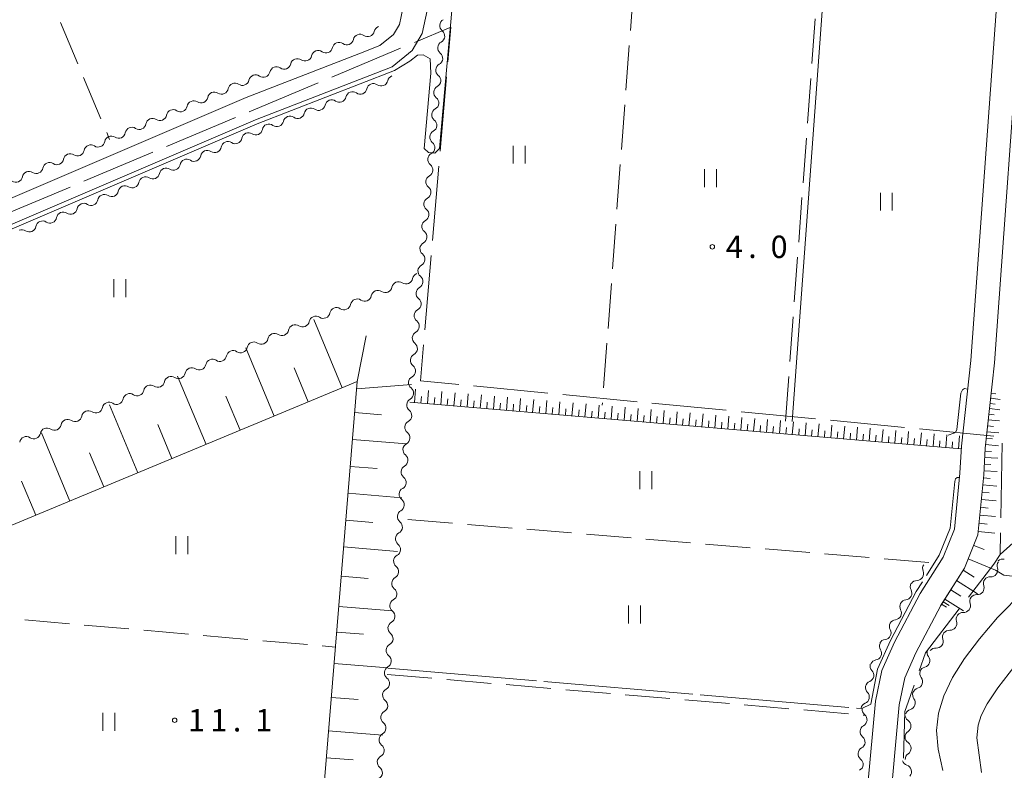
# Model space of a CAD drawing. Units: millimetres. Extents: x -74000 to -72000, y 39000 to 40500.
# Drawn here: x -73651 to -73486, y 39379 to 39505 of the extents above; entities that cross this region are included whole.
import ezdxf

# ---------------------------------------------------------------- set-up
doc = ezdxf.new("R2010")
doc.units = ezdxf.units.MM
for name, color, linetype, lineweight in [('110600_大字・町・丁目界', 7, 'Continuous', 20), ('210100_道路縁（街区線）', 7, 'Continuous', 15), ('510200_一条河川、細流', 7, 'Continuous', 15), ('610111_人工斜面(上)', 7, 'Continuous', 9), ('610199_人工斜面(中)', 7, 'Continuous', 9), ('630200_耕地界', 7, 'Continuous', 9), ('631100_田', 7, 'Continuous', 9), ('710200_等高線（主曲線）', 7, 'Continuous', 9), ('710300_等高線（補助曲線）', 7, 'Continuous', 9), ('731200_図化機測定による標高点', 7, 'Continuous', 20), ('731207_図化機測定による標高点（注記）', 7, 'Continuous', 20)]:
    doc.layers.add(name, color=color, linetype=linetype, lineweight=lineweight)
doc.styles.add('Style-WORKING', font='txt')

msp = doc.modelspace()

# ---------------------------------------------------------------- linework, layer by layer
at = {"layer": '110600_大字・町・丁目界'}
for p, q in [((-73598.938, 39495.461), (-73587.413, 39500.302)), ((-73579.708, 39495.507), (-73580.78, 39483.053)), ((-73612.767, 39489.652), (-73601.242, 39494.493)), ((-73626.597, 39483.843), (-73615.072, 39488.684)), ((-73640.426, 39478.034), (-73628.901, 39482.875)), ((-73580.995, 39480.562), (-73582.068, 39468.108)), ((-73654.256, 39472.225), (-73642.731, 39477.066)), ((-73582.282, 39465.617), (-73583.355, 39453.164)), ((-73575.196, 39443.772), (-73562.754, 39442.571)), ((-73560.266, 39442.331), (-73547.824, 39441.13)), ((-73545.335, 39440.89), (-73532.893, 39439.69)), ((-73530.404, 39439.449), (-73517.962, 39438.249)), ((-73515.474, 39438.009), (-73503.032, 39436.808)), ((-73500.543, 39436.568), (-73488.101, 39435.367)), ((-73486.701, 39434.158), (-73486.949, 39421.66)), ((-73487.07, 39415.52), (-73477.827, 39423.935))]:
    msp.add_line(p, q, dxfattribs=at)
at = {"layer": '110600_大字・町・丁目界', "flags": 128}
for points in [[(-73585.108, 39501.27), (-73578.99, 39503.84), (-73579.493, 39497.997)], [(-73583.57, 39450.673), (-73584.09, 39444.63), (-73577.685, 39444.012)], [(-73486.998, 39419.161), (-73487.07, 39415.52), (-73488.12, 39413.93), (-73492.363, 39408.421)], [(-73493.888, 39406.441), (-73499.55, 39399.09), (-73500.615, 39396.05)], [(-73501.442, 39393.69), (-73502.99, 39389.27), (-73503.219, 39381.457)]]:
    msp.add_lwpolyline(points, dxfattribs=at)
at = {"layer": '210100_道路縁（街区線）', "flags": 128}
for points in [[(-74000, 39328.62), (-73926.32, 39359.77), (-73902.13, 39369.8), (-73856.55, 39389.07), (-73782.99, 39420.32), (-73752.28, 39433.13), (-73717.35, 39447.7), (-73696.67, 39456.32), (-73613.25, 39492.04), (-73594.13, 39499.48), (-73590.88, 39500.75), (-73588.61, 39502.58), (-73587.62, 39504.28), (-73587.33, 39505.64), (-73586.97, 39507.29), (-73586.56, 39510.37), (-73584.3, 39527.63), (-73585.6, 39534.99), (-73587.24, 39536.81), (-73612.46, 39540.97), (-73666.83, 39549.91), (-73685.4, 39552.44), (-73690.98, 39552.52)], [(-73695.08, 39452.59), (-73611.71, 39488.29), (-73588.82, 39497.2), (-73585.48, 39499.9), (-73583.79, 39502.79), (-73582.96, 39506.6), (-73580.17, 39527.85), (-73578.14, 39531.71), (-73574.46, 39534.68), (-73526.52, 39526.77), (-73490.97, 39520.91), (-73491.62, 39514.92), (-73547.36, 39523.79)], [(-73547.65, 39520.72), (-73487.4, 39511.16), (-73491.98, 39448), (-73493.54, 39433.67), (-73493.77, 39429.17), (-73494.68, 39419.79), (-73496.58, 39415.12), (-73500.45, 39409.01), (-73504.73, 39400.85), (-73506.85, 39396.14), (-73507.93, 39390.97), (-73509.63, 39372.17), (-73511.16, 39340.99), (-73513.27, 39318.68), (-73517.04, 39278.85), (-73523.73, 39201.64), (-73526.34, 39162.36), (-73527.68, 39152.87), (-73529.08, 39145.02), (-73532.32, 39136.85), (-73537.62, 39130.53), (-73544.81, 39124.98)], [(-73505.64, 39371.89), (-73503.97, 39390.37), (-73503.03, 39394.89), (-73501.14, 39399.09), (-73496.99, 39407), (-73493.01, 39413.28), (-73490.76, 39418.82), (-73489.78, 39428.87), (-73489.56, 39433.35), (-73488, 39447.63), (-73483.36, 39511.84), (-73471.9, 39509.19), (-73423.98, 39501.09)]]:
    msp.add_lwpolyline(points, dxfattribs=at)
at = {"layer": '510200_一条河川、細流', "extrusion": (0, 0, -1)}
for centre, start, end in [((73579.743877, 39504.08906), 5.066306, 61.236667), ((73590.727318, 39502.872809), 12.511718, 68.682079), ((73579.743877, 39504.08906), 308.895945, 5.066306), ((73597.716552, 39500.149979), 68.762477, 124.932838), ((73594.221227, 39501.508361), 12.592115, 68.762477), ((73594.220734, 39501.509524), 68.682079, 124.85244), ((73580.075034, 39500.353711), 5.066306, 61.236667), ((73601.211877, 39498.791598), 12.592115, 68.762477), ((73601.211877, 39498.791598), 68.762477, 124.932838), ((73597.716552, 39500.149979), 12.592115, 68.762477), ((73580.075034, 39500.353711), 308.895945, 5.066306), ((73604.707203, 39497.433216), 12.592115, 68.762477), ((73604.707203, 39497.433216), 68.762477, 124.932838), ((73608.202528, 39496.074835), 12.592115, 68.762477), ((73608.202528, 39496.074835), 68.762477, 124.932838), ((73580.406191, 39496.618362), 308.895945, 5.066306), ((73580.406191, 39496.618362), 5.066306, 61.236667), ((73611.697854, 39494.716453), 12.592115, 68.762477), ((73611.697854, 39494.716453), 68.762477, 124.932838), ((73588.470021, 39494.60896), 12.56803, 68.738391), ((73618.604035, 39491.849266), 66.815498, 122.985859), ((73615.156878, 39493.325615), 10.645137, 66.815498), ((73615.193179, 39493.358072), 68.762477, 124.932838), ((73595.459529, 39491.889259), 68.738391, 124.908752), ((73591.964775, 39493.24911), 12.56803, 68.738391), ((73591.964775, 39493.24911), 68.738391, 124.908752), ((73580.737348, 39492.883012), 5.066306, 61.236667), ((73622.051192, 39490.372916), 10.645137, 66.815498), ((73622.051192, 39490.372916), 66.815498, 122.985859), ((73618.604035, 39491.849266), 10.645137, 66.815498), ((73598.954283, 39490.529408), 12.56803, 68.738391), ((73598.954283, 39490.529408), 68.738391, 124.908752), ((73595.459529, 39491.889259), 12.56803, 68.738391), ((73580.737348, 39492.883012), 308.895945, 5.066306), ((73625.498349, 39488.896566), 10.645137, 66.815498), ((73625.498349, 39488.896566), 66.815498, 122.985859), ((73602.449037, 39489.169557), 12.56803, 68.738391), ((73602.449037, 39489.169557), 68.738391, 124.908752), ((73581.068505, 39489.147663), 5.066306, 61.236667), ((73628.945506, 39487.420216), 10.645137, 66.815498), ((73628.945506, 39487.420216), 66.815498, 122.985859), ((73605.943791, 39487.809707), 12.56803, 68.738391), ((73605.943791, 39487.809707), 68.738391, 124.908752), ((73581.068505, 39489.147663), 308.895945, 5.066306), ((73632.392663, 39485.943866), 10.645137, 66.815498), ((73632.392663, 39485.943866), 66.815498, 122.985859), ((73609.437065, 39486.501998), 10.643494, 66.813855), ((73609.438545, 39486.449856), 68.738391, 124.908752), ((73581.399662, 39485.412313), 5.066306, 61.236667), ((73635.83982, 39484.467517), 10.645137, 66.815498), ((73635.83982, 39484.467517), 66.815498, 122.985859), ((73612.884179, 39485.025549), 10.643494, 66.813855), ((73612.884179, 39485.025549), 66.813855, 122.984216), ((73581.399662, 39485.412313), 308.895945, 5.066306), ((73639.286977, 39482.991167), 10.645137, 66.815498), ((73639.286977, 39482.991167), 66.815498, 122.985859), ((73619.778409, 39482.072652), 10.643494, 66.813855), ((73619.778409, 39482.072652), 66.813855, 122.984216), ((73616.331294, 39483.549101), 10.643494, 66.813855), ((73616.331294, 39483.549101), 66.813855, 122.984216), ((73642.734134, 39481.514817), 10.645137, 66.815498), ((73642.734134, 39481.514817), 66.815498, 122.985859), ((73623.225523, 39480.596204), 10.643494, 66.813855), ((73623.225523, 39480.596204), 66.813855, 122.984216), ((73581.730819, 39481.676964), 308.895945, 5.066306), ((73581.730819, 39481.676964), 5.066306, 61.236667), ((73646.181291, 39480.038467), 10.645137, 66.815498), ((73646.181291, 39480.038467), 66.815498, 122.985859), ((73626.672638, 39479.119755), 10.643494, 66.813855), ((73626.672638, 39479.119755), 66.813855, 122.984216), ((73649.628448, 39478.562117), 10.645137, 66.815498), ((73649.628448, 39478.562117), 66.815498, 122.985859), ((73630.119753, 39477.643306), 10.643494, 66.813855), ((73630.119753, 39477.643306), 66.813855, 122.984216), ((73582.061976, 39477.941615), 5.066306, 61.236667), ((73633.566867, 39476.166858), 10.643494, 66.813855), ((73633.566867, 39476.166858), 66.813855, 122.984216), ((73582.061976, 39477.941615), 308.895945, 5.066306), ((73637.013982, 39474.690409), 10.643494, 66.813855), ((73637.013982, 39474.690409), 66.813855, 122.984216), ((73582.393133, 39474.206265), 5.066306, 61.236667), ((73640.461097, 39473.21396), 10.643494, 66.813855), ((73640.461097, 39473.21396), 66.813855, 122.984216), ((73582.393133, 39474.206265), 308.895945, 5.066306), ((73643.908211, 39471.737512), 10.643494, 66.813855), ((73643.908211, 39471.737512), 66.813855, 122.984216), ((73650.802441, 39468.784615), 66.813855, 122.984216), ((73647.355326, 39470.261063), 10.643494, 66.813855), ((73647.355326, 39470.261063), 66.813855, 122.984216), ((73582.72429, 39470.470916), 308.895945, 5.066306), ((73582.72429, 39470.470916), 5.066306, 61.236667), ((73583.055447, 39466.735567), 308.895945, 5.066306), ((73583.055447, 39466.735567), 5.066306, 61.236667), ((73583.386604, 39463.000217), 5.066306, 61.236667), ((73584.29346, 39461.521097), 11.246159, 67.41652), ((73583.389984, 39463.003502), 308.623871, 4.794232), ((73587.755914, 39460.080988), 11.246159, 67.41652), ((73587.755914, 39460.080988), 67.41652, 123.586881), ((73583.7034, 39459.266622), 4.794232, 60.964593), ((73594.680821, 39457.20077), 67.41652, 123.586881), ((73591.218367, 39458.640879), 11.246159, 67.41652), ((73591.218367, 39458.640879), 67.41652, 123.586881), ((73583.7034, 39459.266622), 308.623871, 4.794232), ((73598.143275, 39455.760661), 11.246159, 67.41652), ((73598.143275, 39455.760661), 67.41652, 123.586881), ((73594.680821, 39457.20077), 11.246159, 67.41652), ((73601.605728, 39454.320551), 11.246159, 67.41652), ((73601.605728, 39454.320551), 67.41652, 123.586881), ((73584.016816, 39455.529742), 308.623871, 4.794232), ((73584.016816, 39455.529742), 4.794232, 60.964593), ((73605.068182, 39452.880442), 11.246159, 67.41652), ((73605.068182, 39452.880442), 67.41652, 123.586881), ((73608.530636, 39451.440333), 11.246159, 67.41652), ((73608.530636, 39451.440333), 67.41652, 123.586881), ((73584.330231, 39451.792862), 308.623871, 4.794232), ((73584.330231, 39451.792862), 4.794232, 60.964593), ((73611.99309, 39450.000224), 11.246159, 67.41652), ((73611.99309, 39450.000224), 67.41652, 123.586881), ((73615.455543, 39448.560115), 11.246159, 67.41652), ((73615.455543, 39448.560115), 67.41652, 123.586881), ((73584.643647, 39448.055983), 4.794232, 60.964593), ((73622.380451, 39445.679896), 67.41652, 123.586881), ((73618.917997, 39447.120005), 11.246159, 67.41652), ((73618.917997, 39447.120005), 67.41652, 123.586881), ((73584.643647, 39448.055983), 308.623871, 4.794232), ((73625.842904, 39444.239787), 11.246159, 67.41652), ((73625.842904, 39444.239787), 67.41652, 123.586881), ((73622.380451, 39445.679896), 11.246159, 67.41652), ((73584.957063, 39444.319103), 4.794232, 60.964593), ((73629.305358, 39442.799678), 11.246159, 67.41652), ((73629.305358, 39442.799678), 67.41652, 123.586881), ((73584.957063, 39444.319103), 308.623871, 4.794232), ((73632.767812, 39441.359569), 11.246159, 67.41652), ((73632.767812, 39441.359569), 67.41652, 123.586881), ((73636.230265, 39439.919459), 11.246159, 67.41652), ((73636.230265, 39439.919459), 67.41652, 123.586881), ((73585.270478, 39440.582223), 308.623871, 4.794232), ((73585.270478, 39440.582223), 4.794232, 60.964593), ((73639.692719, 39438.47935), 11.246159, 67.41652), ((73639.692719, 39438.47935), 67.41652, 123.586881), ((73643.155173, 39437.039241), 11.246159, 67.41652), ((73643.155173, 39437.039241), 67.41652, 123.586881), ((73585.583894, 39436.845343), 4.794232, 60.964593), ((73650.08008, 39434.159023), 67.41652, 123.586881), ((73646.617626, 39435.599132), 11.246159, 67.41652), ((73646.617626, 39435.599132), 67.41652, 123.586881), ((73585.583894, 39436.845343), 308.623871, 4.794232), ((73650.08008, 39434.159023), 11.246159, 67.41652), ((73585.89731, 39433.108463), 4.794232, 60.964593), ((73585.89731, 39433.108463), 308.623871, 4.794232), ((73586.210726, 39429.371584), 4.794232, 60.964593), ((73586.210726, 39429.371584), 308.623871, 4.794232), ((73586.524141, 39425.634704), 308.623871, 4.794232), ((73586.524141, 39425.634704), 4.794232, 60.964593), ((73586.837557, 39421.897824), 4.794232, 60.964593), ((73586.837557, 39421.897824), 308.623871, 4.794232), ((73587.150973, 39418.160944), 4.794232, 60.964593), ((73587.150973, 39418.160944), 308.623871, 4.794232), ((73587.464389, 39414.424064), 308.623871, 4.794232), ((73587.464389, 39414.424064), 4.794232, 60.964593), ((73486.448652, 39413.65671), 341.247805, 37.418166), ((73486.611372, 39413.660132), 47.191949, 103.36231), ((73498.902808, 39413.217265), 336.853506, 33.023868), ((73587.777804, 39410.687185), 308.623871, 4.794232), ((73587.777804, 39410.687185), 4.794232, 60.964593), ((73500.974318, 39410.157763), 331.465258, 27.635619), ((73500.946514, 39410.073101), 33.023868, 89.194229), ((73488.727256, 39410.678378), 341.247805, 37.418166), ((73488.727256, 39410.678378), 37.418166, 93.588527), ((73588.09122, 39406.950305), 4.794232, 60.964593), ((73502.713744, 39406.83558), 331.465258, 27.635619), ((73502.713744, 39406.83558), 27.635619, 83.80598), ((73491.00586, 39407.700045), 341.247805, 37.418166), ((73491.00586, 39407.700045), 37.418166, 93.588527), ((73588.09122, 39406.950305), 308.623871, 4.794232), ((73493.284464, 39404.721713), 37.418166, 93.588527), ((73588.404636, 39403.213425), 4.794232, 60.964593), ((73504.45317, 39403.513397), 331.465258, 27.635619), ((73504.45317, 39403.513397), 27.635619, 83.80598), ((73493.284464, 39404.721713), 341.247805, 37.418166), ((73588.404636, 39403.213425), 308.623871, 4.794232), ((73495.563067, 39401.74338), 341.247805, 37.418166), ((73495.563067, 39401.74338), 37.418166, 93.588527), ((73506.192595, 39400.191215), 27.635619, 83.80598), ((73588.714317, 39399.479138), 308.360428, 4.530789), ((73588.718051, 39399.476545), 4.794232, 60.964593), ((73506.111935, 39400.193457), 328.062236, 24.232597), ((73498.153058, 39399.161214), 322.693226, 18.863588), ((73497.841671, 39398.765048), 37.418166, 93.588527), ((73507.651092, 39396.773881), 24.232597, 80.402958), ((73589.010548, 39395.740856), 308.360428, 4.530789), ((73589.010548, 39395.740856), 4.530789, 60.70115), ((73507.697296, 39396.931539), 315.665206, 11.835567), ((73499.365493, 39395.612623), 322.693226, 18.863588), ((73499.365493, 39395.612623), 18.863588, 75.033949), ((73508.466435, 39393.261263), 11.835567, 68.005928), ((73589.306778, 39392.002575), 4.530789, 60.70115), ((73508.466435, 39393.261263), 315.665206, 11.835567), ((73500.577928, 39392.064031), 18.863588, 75.033949), ((73589.306778, 39392.002575), 308.360428, 4.530789), ((73500.577928, 39392.064031), 322.693226, 18.863588), ((73589.603009, 39388.264294), 4.530789, 60.70115), ((73509.235573, 39389.590987), 11.835567, 68.005928), ((73509.046301, 39389.638635), 308.832169, 5.00253), ((73501.790364, 39388.51544), 18.863588, 75.033949), ((73589.603009, 39388.264294), 308.360428, 4.530789), ((73501.86423, 39388.740183), 303.445539, 359.6159), ((73509.3733, 39385.902919), 308.832169, 5.00253), ((73509.3733, 39385.902919), 5.00253, 61.172891), ((73501.839091, 39384.990267), 359.6159, 55.786261), ((73589.899239, 39384.526012), 308.360428, 4.530789), ((73589.899239, 39384.526012), 4.530789, 60.70115), ((73501.839091, 39384.990267), 303.445539, 359.6159), ((73509.700299, 39382.167204), 5.00253, 61.172891), ((73590.19547, 39380.787731), 4.530789, 60.70115), ((73509.700299, 39382.167204), 308.832169, 5.00253), ((73502.312812, 39381.340275), 287.924936, 344.095297), ((73501.813952, 39381.240352), 359.6159, 55.786261), ((73590.19547, 39380.787731), 308.360428, 4.530789)]:
    msp.add_arc(centre, 1.127969, start, end, dxfattribs=at)
at = {"layer": '510200_一条河川、細流'}
for centre, start, end in [((-73592.931295, 39503.362917), 235.198313, 347.437529), ((-73581.162354, 39502.332461), 298.814086, 51.053303), ((-73596.424513, 39502.001561), 235.117915, 347.357132), ((-73599.919839, 39500.643179), 235.117915, 347.357132), ((-73603.415164, 39499.284798), 235.117915, 347.357132), ((-73581.493511, 39498.597112), 298.814086, 51.053303), ((-73610.405815, 39496.568035), 235.117915, 347.357132), ((-73606.910489, 39497.926416), 235.117915, 347.357132), ((-73613.90114, 39495.209653), 235.117915, 347.357132), ((-73590.673515, 39495.101234), 235.142001, 347.381217), ((-73581.824668, 39494.861763), 298.814086, 51.053303), ((-73617.375649, 39493.743675), 237.064894, 349.30411), ((-73594.168269, 39493.741383), 235.142001, 347.381217), ((-73620.822806, 39492.267325), 237.064894, 349.30411), ((-73597.663023, 39492.381533), 235.142001, 347.381217), ((-73582.155825, 39491.126413), 298.814086, 51.053303), ((-73624.269963, 39490.790975), 237.064894, 349.30411), ((-73601.157777, 39491.021682), 235.142001, 347.381217), ((-73627.71712, 39489.314626), 237.064894, 349.30411), ((-73608.147285, 39488.30198), 235.142001, 347.381217), ((-73604.652531, 39489.661831), 235.142001, 347.381217), ((-73582.486982, 39487.391064), 298.814086, 51.053303), ((-73631.164277, 39487.838276), 237.064894, 349.30411), ((-73611.655848, 39486.919994), 237.066536, 349.305753), ((-73634.611434, 39486.361926), 237.064894, 349.30411), ((-73615.102962, 39485.443545), 237.066536, 349.305753), ((-73641.505748, 39483.409226), 237.064894, 349.30411), ((-73638.058591, 39484.885576), 237.064894, 349.30411), ((-73618.550077, 39483.967097), 237.066536, 349.305753), ((-73582.818139, 39483.655714), 298.814086, 51.053303), ((-73644.952905, 39481.932877), 237.064894, 349.30411), ((-73621.997192, 39482.490648), 237.066536, 349.305753), ((-73648.400062, 39480.456527), 237.064894, 349.30411), ((-73625.444306, 39481.014199), 237.066536, 349.305753), ((-73583.149296, 39479.920365), 298.814086, 51.053303), ((-73651.847219, 39478.980177), 237.064894, 349.30411), ((-73628.891421, 39479.537751), 237.066536, 349.305753), ((-73632.338536, 39478.061302), 237.066536, 349.305753), ((-73583.480453, 39476.185016), 298.814086, 51.053303), ((-73639.232765, 39475.108405), 237.066536, 349.305753), ((-73635.78565, 39476.584854), 237.066536, 349.305753), ((-73642.67988, 39473.631956), 237.066536, 349.305753), ((-73583.81161, 39472.449666), 298.814086, 51.053303), ((-73646.126994, 39472.155508), 237.066536, 349.305753), ((-73649.574109, 39470.679059), 237.066536, 349.305753), ((-73584.142767, 39468.714317), 298.814086, 51.053303), ((-73584.473924, 39464.978967), 298.814086, 51.053303), ((-73586.507724, 39461.962408), 236.463872, 348.703088), ((-73584.800104, 39461.240187), 299.08616, 51.325376), ((-73589.970177, 39460.522299), 236.463872, 348.703088), ((-73593.432631, 39459.08219), 236.463872, 348.703088), ((-73585.11352, 39457.503307), 299.08616, 51.325376), ((-73596.895085, 39457.64208), 236.463872, 348.703088), ((-73600.357538, 39456.201971), 236.463872, 348.703088), ((-73603.819992, 39454.761862), 236.463872, 348.703088), ((-73585.426936, 39453.766427), 299.08616, 51.325376), ((-73607.282446, 39453.321753), 236.463872, 348.703088), ((-73614.207353, 39450.441534), 236.463872, 348.703088), ((-73610.7449, 39451.881644), 236.463872, 348.703088), ((-73585.740351, 39450.029547), 299.08616, 51.325376), ((-73617.669807, 39449.001425), 236.463872, 348.703088), ((-73621.132261, 39447.561316), 236.463872, 348.703088), ((-73586.053767, 39446.292668), 299.08616, 51.325376), ((-73624.594714, 39446.121207), 236.463872, 348.703088), ((-73628.057168, 39444.681098), 236.463872, 348.703088), ((-73631.519622, 39443.240988), 236.463872, 348.703088), ((-73586.367183, 39442.555788), 299.08616, 51.325376), ((-73634.982075, 39441.800879), 236.463872, 348.703088), ((-73641.906983, 39438.920661), 236.463872, 348.703088), ((-73638.444529, 39440.36077), 236.463872, 348.703088), ((-73586.680599, 39438.818908), 299.08616, 51.325376), ((-73645.369436, 39437.480552), 236.463872, 348.703088), ((-73648.83189, 39436.040442), 236.463872, 348.703088), ((-73586.994014, 39435.082028), 299.08616, 51.325376), ((-73587.30743, 39431.345148), 299.08616, 51.325376), ((-73587.620846, 39427.608269), 299.08616, 51.325376), ((-73587.934261, 39423.871389), 299.08616, 51.325376), ((-73588.247677, 39420.134509), 299.08616, 51.325376), ((-73588.561093, 39416.397629), 299.08616, 51.325376), ((-73588.874509, 39412.660749), 299.08616, 51.325376), ((-73500.979267, 39412.330676), 270.856524, 23.095741), ((-73488.586937, 39412.931826), 266.462226, 18.701442), ((-73589.187924, 39408.92387), 299.08616, 51.325376), ((-73502.958347, 39409.080104), 276.244773, 28.483989), ((-73490.865541, 39409.953494), 266.462226, 18.701442), ((-73493.144144, 39406.975161), 266.462226, 18.701442), ((-73589.50134, 39405.18699), 299.08616, 51.325376), ((-73504.697773, 39405.757921), 276.244773, 28.483989), ((-73495.422748, 39403.996829), 266.462226, 18.701442), ((-73589.814756, 39401.45011), 299.08616, 51.325376), ((-73506.437198, 39402.435739), 276.244773, 28.483989), ((-73497.701352, 39401.018496), 266.462226, 18.701442), ((-73508.028496, 39398.999928), 279.647794, 31.887011), ((-73590.116315, 39397.709358), 299.349603, 51.58882), ((-73499.949533, 39397.79359), 285.016804, 37.256021), ((-73509.312938, 39395.354383), 292.044825, 44.284041), ((-73590.412545, 39393.971076), 299.349603, 51.58882), ((-73501.161968, 39394.244998), 285.016804, 37.256021), ((-73510.082076, 39391.684107), 292.044825, 44.284041), ((-73590.708776, 39390.232795), 299.349603, 51.58882), ((-73502.374403, 39390.696407), 285.016804, 37.256021), ((-73510.462822, 39387.880458), 298.877862, 51.117078), ((-73503.109446, 39386.856793), 304.264492, 56.503708), ((-73591.005006, 39386.494514), 299.349603, 51.58882), ((-73510.789821, 39384.144742), 298.877862, 51.117078), ((-73591.301237, 39382.756232), 299.349603, 51.58882), ((-73503.084306, 39383.106877), 304.264492, 56.503708), ((-73511.11682, 39380.409027), 298.877862, 51.117078), ((-73591.597467, 39379.017951), 299.349603, 51.58882), ((-73503.008653, 39379.192363), 319.785095, 72.024311)]:
    msp.add_arc(centre, 1.129844, start, end, dxfattribs=at)
at = {"layer": '610111_人工斜面(上)', "flags": 128}
for points in [[(-73607.82, 39210.18), (-73601.93, 39288.17), (-73605.23, 39291.34), (-73601.97, 39325.51), (-73606.26, 39331.71), (-73605.91, 39335.29), (-73603.19, 39369.68), (-73600.6, 39372.25), (-73594.67, 39444.5), (-73672.12, 39412.29), (-73755.68, 39376.67), (-73757.86, 39375.05), (-73760.04, 39346.96)], [(-73497.02, 39406.94), (-73493.01, 39413.28), (-73490.76, 39418.82), (-73489.78, 39428.87), (-73489.56, 39433.35), (-73488.49, 39443.04)], [(-73493.6, 39433.22), (-73585.87, 39441.06)]]:
    msp.add_lwpolyline(points, dxfattribs=at)
at = {"layer": '610199_人工斜面(中)', "flags": 128}
for points in [[(-73597.18, 39443.46), (-73601.93, 39454.87)], [(-73594.67, 39444.5), (-73593.2, 39452.14)], [(-73608.59, 39438.71), (-73613.33, 39450.12)], [(-73619.99, 39433.97), (-73624.74, 39445.38)], [(-73602.88, 39441.09), (-73605.26, 39446.79)], [(-73594.77, 39443.29), (-73585.62, 39443.99)], [(-73614.29, 39436.34), (-73616.66, 39442.05)], [(-73585.11, 39440.99), (-73584.93, 39443.2)], [(-73584.01, 39440.9), (-73583.91, 39442)], [(-73582.9, 39440.8), (-73582.72, 39443.01)], [(-73580.7, 39440.62), (-73580.51, 39442.82)], [(-73578.49, 39440.43), (-73578.31, 39442.63)], [(-73576.29, 39440.24), (-73576.1, 39442.45)], [(-73574.09, 39440.06), (-73573.9, 39442.26)], [(-73571.89, 39439.87), (-73571.7, 39442.07)], [(-73488.55, 39442.51), (-73487.77, 39442.42)], [(-73631.4, 39429.23), (-73636.14, 39440.63)], [(-73581.8, 39440.71), (-73581.71, 39441.81)], [(-73579.6, 39440.52), (-73579.5, 39441.63)], [(-73577.39, 39440.34), (-73577.3, 39441.44)], [(-73575.19, 39440.15), (-73575.1, 39441.25)], [(-73572.99, 39439.96), (-73572.9, 39441.06)], [(-73570.79, 39439.78), (-73570.7, 39440.87)], [(-73569.7, 39439.68), (-73569.51, 39441.88)], [(-73568.6, 39439.59), (-73568.51, 39440.69)], [(-73567.5, 39439.5), (-73567.32, 39441.69)], [(-73566.4, 39439.4), (-73566.31, 39440.5)], [(-73565.31, 39439.31), (-73565.12, 39441.5)], [(-73564.21, 39439.22), (-73564.12, 39440.31)], [(-73563.11, 39439.12), (-73562.93, 39441.32)], [(-73560.92, 39438.94), (-73560.74, 39441.13)], [(-73558.74, 39438.75), (-73558.55, 39440.94)], [(-73556.55, 39438.57), (-73556.37, 39440.75)], [(-73554.37, 39438.38), (-73554.18, 39440.56)], [(-73552.19, 39438.2), (-73552, 39440.38)], [(-73488.73, 39440.83), (-73487.89, 39440.74)], [(-73488.63, 39441.7), (-73487.02, 39441.52)], [(-73595.1, 39439.3), (-73590.59, 39438.93)], [(-73562.02, 39439.03), (-73561.93, 39440.13)], [(-73559.83, 39438.84), (-73559.74, 39439.94)], [(-73557.64, 39438.66), (-73557.55, 39439.75)], [(-73555.46, 39438.47), (-73555.37, 39439.57)], [(-73553.28, 39438.29), (-73553.18, 39439.38)], [(-73551.1, 39438.1), (-73551, 39439.19)], [(-73550.01, 39438.01), (-73549.82, 39440.19)], [(-73548.92, 39437.92), (-73548.82, 39439.01)], [(-73547.83, 39437.83), (-73547.64, 39440)], [(-73546.74, 39437.73), (-73546.65, 39438.82)], [(-73545.65, 39437.64), (-73545.47, 39439.82)], [(-73544.57, 39437.55), (-73544.47, 39438.64)], [(-73543.48, 39437.46), (-73543.29, 39439.63)], [(-73541.31, 39437.27), (-73541.13, 39439.44)], [(-73539.14, 39437.09), (-73538.96, 39439.26)], [(-73536.97, 39436.9), (-73536.79, 39439.07)], [(-73534.8, 39436.72), (-73534.62, 39438.89)], [(-73532.64, 39436.54), (-73532.46, 39438.7)], [(-73488.93, 39439.04), (-73488.03, 39438.94)], [(-73488.83, 39439.97), (-73487.09, 39439.78)], [(-73625.7, 39431.6), (-73628.07, 39437.3)], [(-73542.39, 39437.36), (-73542.3, 39438.45)], [(-73540.22, 39437.18), (-73540.13, 39438.27)], [(-73538.06, 39437), (-73537.96, 39438.08)], [(-73535.89, 39436.81), (-73535.8, 39437.9)], [(-73533.72, 39436.63), (-73533.63, 39437.71)], [(-73531.56, 39436.44), (-73531.47, 39437.53)], [(-73530.48, 39436.35), (-73530.29, 39438.51)], [(-73529.4, 39436.26), (-73529.31, 39437.34)], [(-73528.32, 39436.17), (-73528.14, 39438.33)], [(-73527.24, 39436.08), (-73527.15, 39437.16)], [(-73526.16, 39435.99), (-73525.98, 39438.14)], [(-73525.08, 39435.89), (-73524.99, 39436.97)], [(-73524, 39435.8), (-73523.82, 39437.96)], [(-73521.85, 39435.62), (-73521.67, 39437.77)], [(-73519.7, 39435.44), (-73519.51, 39437.59)], [(-73517.55, 39435.25), (-73517.36, 39437.4)], [(-73515.4, 39435.07), (-73515.22, 39437.22)], [(-73513.25, 39434.89), (-73513.07, 39437.04)], [(-73489.14, 39437.11), (-73488.18, 39437)], [(-73489.03, 39438.11), (-73487.17, 39437.9)], [(-73642.81, 39424.48), (-73647.55, 39435.89)], [(-73522.93, 39435.71), (-73522.84, 39436.79)], [(-73520.77, 39435.53), (-73520.68, 39436.61)], [(-73518.62, 39435.35), (-73518.53, 39436.42)], [(-73516.47, 39435.16), (-73516.38, 39436.24)], [(-73514.33, 39434.98), (-73514.23, 39436.06)], [(-73512.18, 39434.8), (-73512.09, 39435.87)], [(-73511.11, 39434.71), (-73510.93, 39436.85)], [(-73510.04, 39434.62), (-73509.95, 39435.69)], [(-73508.97, 39434.53), (-73508.78, 39436.67)], [(-73507.9, 39434.44), (-73507.8, 39435.51)], [(-73506.83, 39434.34), (-73506.64, 39436.48)], [(-73505.76, 39434.25), (-73505.67, 39435.32)], [(-73504.69, 39434.16), (-73504.51, 39436.3)], [(-73502.55, 39433.98), (-73502.37, 39436.12)], [(-73500.42, 39433.8), (-73500.24, 39435.93)], [(-73498.28, 39433.62), (-73498.1, 39435.75)], [(-73496.15, 39433.44), (-73495.97, 39435.57)], [(-73494.03, 39433.26), (-73493.84, 39435.39)], [(-73489.25, 39436.11), (-73487.25, 39435.89)], [(-73595.47, 39434.79), (-73586.45, 39434.05)], [(-73503.62, 39434.07), (-73503.53, 39435.14)], [(-73501.48, 39433.89), (-73501.39, 39434.96)], [(-73499.35, 39433.71), (-73499.26, 39434.78)], [(-73497.22, 39433.53), (-73497.13, 39434.59)], [(-73495.09, 39433.35), (-73495, 39434.41)], [(-73489.49, 39433.96), (-73487.34, 39433.73)], [(-73489.37, 39435.04), (-73488.33, 39434.92)], [(-73637.1, 39426.85), (-73639.48, 39432.56)], [(-73489.58, 39432.86), (-73488.48, 39432.81)], [(-73489.69, 39430.65), (-73488.59, 39430.59)], [(-73489.64, 39431.76), (-73487.43, 39431.65)], [(-73595.84, 39430.29), (-73591.33, 39429.92)], [(-73489.75, 39429.53), (-73487.52, 39429.42)], [(-73648.51, 39422.11), (-73650.88, 39427.81)], [(-73489.95, 39427.21), (-73487.62, 39426.98)], [(-73489.83, 39428.37), (-73488.7, 39428.26)], [(-73596.21, 39425.8), (-73587.21, 39425.06)], [(-73490.06, 39425.98), (-73488.87, 39425.87)], [(-73490.18, 39424.75), (-73487.73, 39424.51)], [(-73490.44, 39422.15), (-73487.84, 39421.9)], [(-73490.31, 39423.45), (-73489.05, 39423.33)], [(-73596.58, 39421.3), (-73592.08, 39420.93)], [(-73490.57, 39420.78), (-73489.23, 39420.65)], [(-73490.7, 39419.4), (-73487.95, 39419.13)], [(-73596.95, 39416.81), (-73587.96, 39416.07)], [(-73491.47, 39417.08), (-73489.72, 39416.37)], [(-73492.39, 39414.81), (-73487.84, 39412.95)], [(-73493.24, 39412.92), (-73491.41, 39411.76)], [(-73597.35, 39411.9), (-73592.86, 39411.53)], [(-73494.35, 39411.17), (-73490.84, 39408.95)], [(-73495.33, 39409.61), (-73493.65, 39408.55)], [(-73496.58, 39407.65), (-73495.59, 39407.02)], [(-73496.32, 39408.06), (-73493.2, 39406.09)], [(-73597.77, 39406.83), (-73588.8, 39406.09)], [(-73496.84, 39407.23), (-73496.01, 39406.71)], [(-73598.12, 39402.57), (-73593.64, 39402.2)], [(-73598.55, 39397.29), (-73589.58, 39396.55)], [(-73599.01, 39391.62), (-73594.53, 39391.25)], [(-73599.47, 39386.03), (-73590.47, 39385.29)], [(-73599.84, 39381.52), (-73595.34, 39381.15)]]:
    msp.add_lwpolyline(points, dxfattribs=at)
at = {"layer": '630200_耕地界'}
for p, q in [((-73548.397, 39510.748), (-73548.958, 39503.269)), ((-73644.357, 39504.618), (-73641.454, 39497.703)), ((-73518.569, 39497.728), (-73518.018, 39505.207)), ((-73549.145, 39500.776), (-73549.705, 39493.297)), ((-73640.486, 39495.398), (-73637.583, 39488.482)), ((-73519.304, 39487.755), (-73518.753, 39495.234)), ((-73549.892, 39490.804), (-73550.452, 39483.325)), ((-73636.616, 39486.177), (-73636.13, 39485.02)), ((-73520.039, 39477.782), (-73519.488, 39485.261)), ((-73550.639, 39480.832), (-73551.2, 39473.353)), ((-73520.774, 39467.809), (-73520.223, 39475.289)), ((-73551.386, 39470.86), (-73551.947, 39463.381)), ((-73521.51, 39457.836), (-73520.958, 39465.316)), ((-73552.134, 39460.888), (-73552.694, 39453.409)), ((-73522.245, 39447.863), (-73521.693, 39455.343)), ((-73552.881, 39450.916), (-73553.441, 39443.437)), ((-73522.98, 39437.89), (-73522.429, 39445.37)), ((-73553.628, 39440.944), (-73553.66, 39440.52)), ((-73578.729, 39420.796), (-73586.204, 39421.412)), ((-73568.763, 39419.974), (-73576.238, 39420.59)), ((-73558.797, 39419.152), (-73566.272, 39419.768)), ((-73548.831, 39418.33), (-73556.305, 39418.946)), ((-73538.865, 39417.508), (-73546.339, 39418.124)), ((-73528.898, 39416.686), (-73536.373, 39417.302)), ((-73518.932, 39415.864), (-73526.407, 39416.48)), ((-73508.966, 39415.042), (-73516.441, 39415.658)), ((-73499, 39414.22), (-73506.475, 39414.836)), ((-73650.337, 39404.62), (-73642.866, 39403.963)), ((-73640.375, 39403.745), (-73632.904, 39403.088)), ((-73630.413, 39402.869), (-73622.942, 39402.213)), ((-73620.452, 39401.994), (-73612.981, 39401.338)), ((-73610.49, 39401.119), (-73603.019, 39400.463)), ((-73600.529, 39400.244), (-73598.32, 39400.05)), ((-73589.67, 39395.46), (-73582.197, 39394.823)), ((-73579.706, 39394.611), (-73572.233, 39393.974)), ((-73569.742, 39393.762), (-73562.269, 39393.125)), ((-73559.778, 39392.913), (-73552.305, 39392.276)), ((-73549.814, 39392.063), (-73542.342, 39391.427)), ((-73539.851, 39391.214), (-73532.378, 39390.577)), ((-73529.887, 39390.365), (-73522.414, 39389.728)), ((-73519.923, 39389.516), (-73512.45, 39388.879)), ((-73509.959, 39388.667), (-73509.76, 39388.65))]:
    msp.add_line(p, q, dxfattribs=at)
at = {"layer": '631100_田'}
for p, q in [((-73568.58, 39480.98), (-73568.58, 39483.98)), ((-73566.58, 39480.98), (-73566.58, 39483.98)), ((-73536.53, 39477.05), (-73536.53, 39480.05)), ((-73534.53, 39477.05), (-73534.53, 39480.05)), ((-73507.1, 39473.12), (-73507.1, 39476.12)), ((-73505.1, 39473.12), (-73505.1, 39476.12)), ((-73635.44, 39458.65), (-73635.44, 39461.65)), ((-73633.44, 39458.65), (-73633.44, 39461.65)), ((-73547.38, 39426.48), (-73547.38, 39429.48)), ((-73545.38, 39426.48), (-73545.38, 39429.48)), ((-73625.06, 39415.63), (-73625.06, 39418.63)), ((-73623.06, 39415.63), (-73623.06, 39418.63)), ((-73549.28, 39404.01), (-73549.28, 39407.01)), ((-73547.28, 39404.01), (-73547.28, 39407.01)), ((-73637.27, 39386.04), (-73637.27, 39389.04)), ((-73635.27, 39386.04), (-73635.27, 39389.04))]:
    msp.add_line(p, q, dxfattribs=at)
at = {"layer": '710200_等高線（主曲線）', "flags": 128}
for points in [[(-73669.66, 39463.47), (-73669.54, 39463.17), (-73669.25, 39462.92), (-73668.91, 39463.01), (-73611.44, 39487.62), (-73588.46, 39496.56), (-73585.87, 39498.12), (-73584.6, 39499.14), (-73583.64, 39499.18), (-73582.48, 39498.52), (-73582.36, 39496.12), (-73583.47, 39483.53), (-73582.73, 39482.82), (-73581.69, 39482.74), (-73580.9, 39483.53), (-73577.58, 39521), (-73577, 39524.51), (-73575.72, 39527.12), (-73574.25, 39528.77)], [(-73521.89, 39437.79), (-73516.18, 39515.72)], [(-73375.63, 39463.45), (-73406.57, 39463.65), (-73416.89, 39462.18), (-73422.43, 39460.71), (-73428.85, 39457.58), (-73438.99, 39452.24), (-73444.41, 39448.66), (-73456.32, 39437.11), (-73461.21, 39432.83), (-73482.48, 39414.44), (-73484.99, 39411.93), (-73486.43, 39412.1), (-73487.84, 39412.95)], [(-73496.64, 39379.41), (-73497.43, 39382.97), (-73497.7, 39386.1), (-73497.39, 39389.01), (-73496.5, 39391.91), (-73495.01, 39394.94), (-73492.99, 39398.14), (-73490.51, 39401.45), (-73487.49, 39405), (-73483.1, 39409.47), (-73476.34, 39415.68), (-73466.72, 39424.03), (-73455.81, 39433.18), (-73445.67, 39441.37), (-73437.86, 39447.26), (-73431.97, 39451.21), (-73427.1, 39454.01), (-73422.49, 39456.32), (-73418.04, 39458.26), (-73413.8, 39459.85), (-73409.26, 39460.52), (-73391.66, 39460.91), (-73367.42, 39461.3)], [(-73359.83, 39458.46), (-73394.5, 39459.02), (-73402.65, 39458.13), (-73409.56, 39457.01), (-73415.04, 39455.67), (-73419.83, 39453.81), (-73424.87, 39451.06), (-73430.97, 39447.08), (-73438.27, 39441.66), (-73446.76, 39434.65), (-73456.24, 39426.1), (-73465.72, 39417.02), (-73474.04, 39408.65), (-73480.28, 39401.97), (-73484.6, 39396.93), (-73487.44, 39393.23), (-73489.2, 39390.56), (-73490.2, 39388.58), (-73490.75, 39386.98), (-73490.94, 39384.85), (-73490.18, 39379.07)], [(-73492.5, 39443.25), (-73493.04, 39443.31), (-73493.34, 39443.12), (-73493.61, 39442.56), (-73494.28, 39436.46), (-73494.44, 39436.07), (-73494.8, 39435.86), (-73495.75, 39435.55)]]:
    msp.add_lwpolyline(points, dxfattribs=at)
at = {"layer": '710300_等高線（補助曲線）'}
for p, q in [((-73589.58, 39396.51), (-73564.67, 39394.389)), ((-73563.425, 39394.283), (-73538.515, 39392.161)), ((-73537.269, 39392.055), (-73512.36, 39389.934))]:
    msp.add_line(p, q, dxfattribs=at)
at = {"layer": '710300_等高線（補助曲線）', "flags": 128}
for points in [[(-73499.404, 39412.033), (-73497.24, 39415.45), (-73495.4, 39419.96), (-73494.65, 39427.79), (-73494.52, 39428.19), (-73494.22, 39428.46), (-73493.85, 39428.43)], [(-73511.114, 39389.828), (-73510.2, 39389.75), (-73508.71, 39390.49), (-73507.56, 39396.36), (-73505.39, 39401.17), (-73501.09, 39409.37), (-73500.073, 39410.977)]]:
    msp.add_lwpolyline(points, dxfattribs=at)
at = {"layer": '731200_図化機測定による標高点'}
for centre in [(-73535.22, 39467.06), (-73625.25, 39387.8)]:
    msp.add_circle(centre, 0.375, dxfattribs=at)

# ---------------------------------------------------------------- texts
at = {"layer": '731207_図化機測定による標高点（注記）', "style": 'Style-WORKING'}
for s, p in [('4', (-73532.97, 39465.18)), ('0', (-73525.47, 39465.18)), ('.', (-73529.22, 39465.18)), ('1', (-73623, 39385.92)), ('1', (-73619.25, 39385.92)), ('1', (-73611.75, 39385.92)), ('.', (-73615.5, 39385.92))]:
    msp.add_text(s, height=3.75, dxfattribs=at).set_placement(p)

doc.saveas('drawing.dxf')
